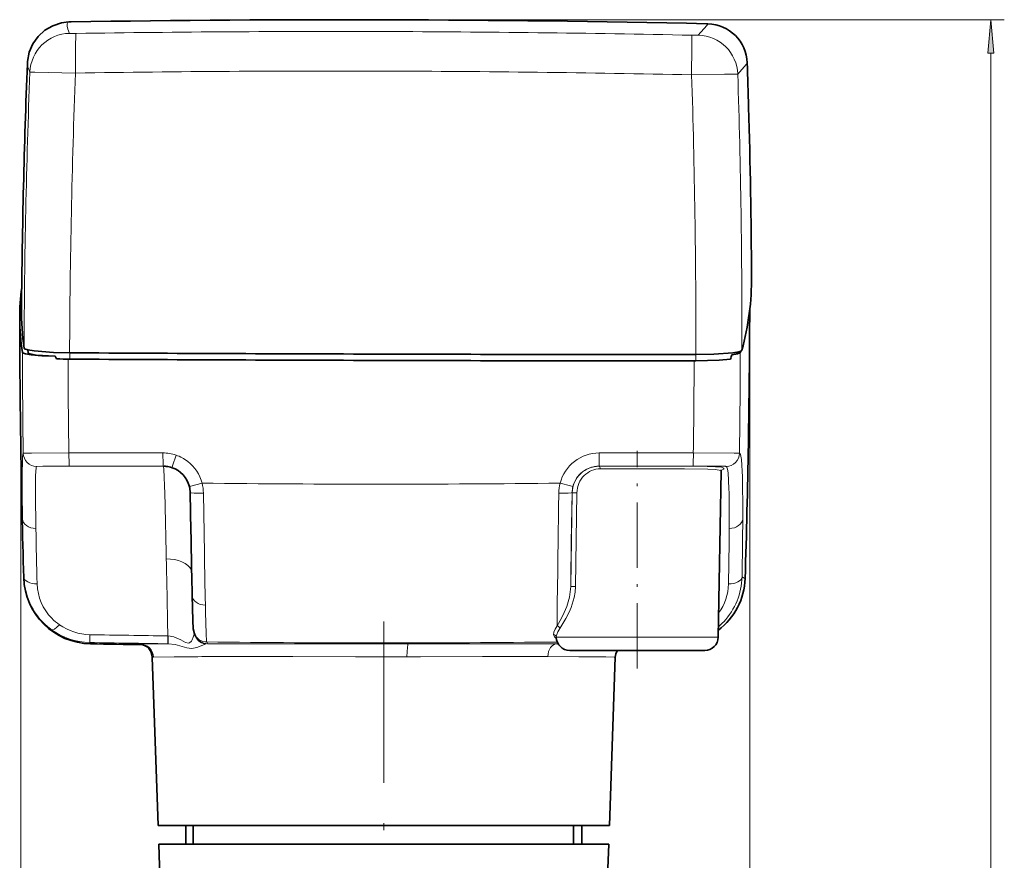
# Model space of a CAD drawing. Extents: x 0 to 420, y 0 to 297.
# Drawn here: x 260 to 334, y 164 to 227 of the extents above; entities that cross this region are included whole.
import ezdxf

# ---------------------------------------------------------------- set-up
doc = ezdxf.new("R2010")
doc.units = 0
doc.linetypes.add('DASHDOT', pattern=[18.5, 12, -3, 0.5, -3])

msp = doc.modelspace()

# ---------------------------------------------------------------- linework, layer by layer
at = {"color": 7, "lineweight": 13}
for p, q in [((287.458, 226.95), (333.584, 226.95)), ((332.584, 82.118), (332.584, 224.459)), ((314.66, 205.381), (314.66, 58.459)), ((261.02, 202.393), (261.026, 202.18)), ((264.115, 202.186), (264.114, 201.715)), ((310.646, 202.051), (310.645, 201.58)), ((313.78, 202.243), (313.777, 202.18)), ((260.485, 194.689), (260.485, 58.459)), ((271.043, 194.742), (264.046, 194.742)), ((310.468, 194.742), (303.469, 194.742)), ((271.066, 193.754), (264.077, 193.754)), ((271.133, 193.753), (271.066, 193.754)), ((271.113, 193.53), (271.182, 191.713)), ((310.448, 193.754), (303.457, 193.754)), ((303.457, 193.754), (303.462, 193.753)), ((312.533, 193.39), (312.533, 193.392)), ((301.35, 184.814), (301.47, 191.781)), ((301.458, 191.789), (301.397, 188.113)), ((301.814, 191.781), (301.701, 184.814)), ((274.121, 187.272), (274.045, 191.757)), ((271.285, 187.183), (271.292, 186.861)), ((300.357, 183.54), (300.383, 185.94)), ((274.196, 183.429), (274.195, 183.47)), ((300.344, 181.879), (300.357, 183.54)), ((265.601, 180.647), (265.613, 181.229)), ((271.397, 180.556), (271.405, 181.141)), ((271.426, 181.141), (271.405, 181.141)), ((300.283, 181.036), (312.317, 181.036)), ((269.353, 180.533), (269.466, 180.537)), ((271.429, 180.556), (271.397, 180.556)), ((274.354, 180.561), (275.937, 180.561)), ((285.082, 180.558), (275.937, 180.561)), ((288.425, 180.558), (285.082, 180.558)), ((289.277, 180.558), (288.425, 180.558)), ((294.921, 180.56), (289.277, 180.558)), ((300.347, 180.561), (294.921, 180.56)), ((300.41, 180.561), (300.347, 180.561)), ((300.387, 180.609), (300.41, 180.561)), ((271.882, 179.589), (270.333, 179.568)), ((276.56, 179.596), (280.694, 179.595)), ((280.694, 179.595), (285.356, 179.593)), ((285.356, 179.593), (289.178, 179.593)), ((289.178, 179.593), (290.181, 179.593)), ((290.181, 179.593), (294.786, 179.595)), ((294.786, 179.595), (298.815, 179.596)), ((298.815, 179.596), (299.65, 179.596)), ((299.65, 179.596), (301.958, 179.593))]:
    msp.add_line(p, q, dxfattribs=at)
at = {"color": 7, "lineweight": 35}
for p, q in [((311.447, 226.651), (311.46, 226.651)), ((260.996, 202.398), (261.026, 202.18)), ((313.333, 202.045), (313.342, 202.046)), ((313.797, 202.247), (313.778, 202.18)), ((313.962, 202.213), (313.987, 202.301)), ((263.033, 201.926), (263.007, 201.927)), ((263.139, 201.735), (263.033, 201.926)), ((312.533, 193.389), (312.317, 181.036)), ((300.283, 181.042), (300.283, 181.036)), ((301.283, 180.053), (311.317, 180.053)), ((270.248, 179.559), (270.685, 167.053)), ((304.667, 179.558), (304.23, 167.053)), ((270.685, 167.053), (304.23, 167.053)), ((272.746, 165.653), (272.746, 167.053)), ((273.286, 167.053), (273.286, 165.653)), ((301.57, 165.653), (301.57, 167.053)), ((302.169, 165.653), (302.169, 167.053)), ((304.181, 165.653), (270.734, 165.653)), ((270.734, 165.653), (270.818, 163.253)), ((304.181, 165.653), (304.097, 163.253))]:
    msp.add_line(p, q, dxfattribs=at)
at = {"color": 7, "linetype": 'DASHDOT', "lineweight": 13, "ltscale": 0.40518}
msp.add_line((306.3, 178.703), (306.3, 194.91), dxfattribs=at)
at = {"color": 7, "linetype": 'DASHDOT', "lineweight": 13}
msp.add_line((287.458, 182.204), (287.458, 150.919), dxfattribs=at)
at = {"color": 7, "lineweight": 13}
msp.add_lwpolyline([(332.802, 224.459), (332.584, 226.95), (332.366, 224.459)], close=True, dxfattribs=at)
at = {"color": 7, "lineweight": 35}
for points in [[(263.51, 226.717), (262.86, 226.508), (262.271, 226.169), (261.764, 225.707), (261.369, 225.15), (261.106, 224.535), (260.971, 223.842), (260.961, 223.683)], [(311.46, 226.651), (311.54, 226.646), (311.545, 226.644), (311.546, 226.643), (311.547, 226.642)], [(263.007, 201.927), (262.046, 201.969), (261.244, 202.039), (260.815, 202.11), (260.682, 202.148), (260.609, 202.187), (260.594, 202.207), (260.592, 202.213)], [(260.716, 202.526), (260.719, 202.516), (260.733, 202.497), (260.759, 202.477), (260.999, 202.397), (261.464, 202.321), (262.909, 202.213), (264.104, 202.186)], [(263.008, 201.927), (261.617, 202.023), (261.181, 202.098), (261.067, 202.14), (261.032, 202.167), (261.026, 202.18)], [(310.653, 202.051), (311.983, 202.076), (313.396, 202.181), (313.839, 202.257), (314.049, 202.332), (314.078, 202.358), (314.084, 202.372)], [(313.341, 202.046), (313.681, 202.119), (313.732, 202.14), (313.77, 202.167), (313.777, 202.18)], [(313.342, 202.046), (313.746, 202.114), (313.872, 202.151), (313.944, 202.189), (313.96, 202.208), (313.962, 202.213)], [(310.645, 201.58), (312.38, 201.63), (313.228, 201.71)], [(273.382, 181.303), (273.3, 181.67), (273.27, 182.285), (273.217, 184.146)]]:
    msp.add_lwpolyline(points, dxfattribs=at)
at = {"color": 7, "lineweight": 13}
for points in [[(264.072, 226.779), (263.978, 226.736), (263.924, 226.654), (263.912, 226.484), (263.97, 226.245), (264.098, 225.937)], [(311.547, 226.642), (311.546, 226.635), (311.539, 226.617), (311.469, 226.516), (310.839, 225.801)], [(264.098, 225.937), (264.099, 225.936), (264.106, 225.935), (264.158, 225.931), (264.583, 225.931)], [(264.539, 222.989), (264.534, 225.053), (264.556, 225.734), (264.573, 225.898), (264.58, 225.925), (264.583, 225.931)], [(310.34, 222.856), (310.367, 224.92), (310.354, 225.765), (310.35, 225.793), (310.347, 225.799)], [(310.839, 225.801), (310.837, 225.801), (310.83, 225.799), (310.778, 225.797), (310.347, 225.799)], [(313.77, 222.9), (314.4, 223.617), (314.47, 223.718), (314.477, 223.736), (314.478, 223.742)], [(264.539, 222.989), (261.507, 223.058), (261.188, 223.057), (261.156, 223.054), (261.151, 223.053), (261.15, 223.053)], [(310.34, 222.856), (312.779, 222.903), (313.42, 222.908), (313.741, 222.904), (313.765, 222.902), (313.77, 222.9)], [(260.656, 194.727), (260.634, 194.684), (260.597, 194.405), (260.573, 192.973)], [(264.046, 194.742), (261.278, 194.734), (260.687, 194.729), (260.661, 194.728), (260.656, 194.727)], [(264.077, 193.754), (264.076, 193.754), (264.076, 193.755), (264.074, 193.758), (264.072, 193.768), (264.062, 193.882), (264.046, 194.742)], [(271.066, 193.754), (271.065, 193.755), (271.064, 193.757), (271.063, 193.764), (271.056, 193.85), (271.043, 194.742)], [(303.469, 194.742), (303.464, 193.933), (303.459, 193.762), (303.458, 193.755), (303.457, 193.754)], [(310.468, 194.742), (310.459, 193.933), (310.451, 193.762), (310.449, 193.755), (310.448, 193.754)], [(313.898, 194.727), (313.888, 194.728), (313.505, 194.733), (310.468, 194.742)], [(314.114, 192.973), (314.045, 194.246), (313.967, 194.637), (313.924, 194.708), (313.898, 194.727)], [(271.716, 193.646), (271.716, 193.647), (271.718, 193.66), (271.752, 193.775), (272.018, 194.579)], [(261.656, 193.741), (261.645, 193.725), (261.624, 193.664), (261.58, 193.051), (261.57, 192.11)], [(264.077, 193.754), (262.119, 193.752), (261.672, 193.744), (261.659, 193.742), (261.656, 193.741)], [(271.066, 193.754), (271.078, 193.748), (271.085, 193.732), (271.113, 193.53)], [(303.462, 193.753), (309.793, 193.752), (311.501, 193.739), (312.127, 193.718), (312.549, 193.677), (312.669, 193.646), (312.714, 193.62), (312.727, 193.606), (312.732, 193.583)], [(312.533, 193.392), (312.526, 193.412), (312.516, 193.424), (312.481, 193.446), (312.393, 193.473), (312.098, 193.511), (311.539, 193.538), (309.803, 193.555), (303.55, 193.557)], [(312.898, 193.741), (312.897, 193.741), (312.89, 193.743), (312.847, 193.746), (312.528, 193.751), (310.448, 193.754)], [(312.732, 193.583), (312.729, 193.569), (312.708, 193.538), (312.538, 193.428)], [(313.111, 192.11), (313.047, 193.256), (313.003, 193.534), (312.954, 193.681), (312.898, 193.741)], [(273.002, 192.256), (273.004, 192.255), (273.021, 192.258), (273.95, 192.49)], [(300.562, 192.49), (301.344, 192.294), (301.512, 192.256), (301.52, 192.255), (301.521, 192.256)], [(301.814, 191.781), (301.487, 191.784), (301.472, 191.782), (301.47, 191.781)], [(314.319, 185.411), (314.318, 185.405), (314.316, 185.403), (314.311, 185.4), (314.306, 185.4), (314.293, 185.402), (314.247, 185.422), (314.089, 185.527)], [(301.35, 184.814), (301.322, 184.415), (301.258, 184.03), (301.057, 183.324), (300.873, 182.872), (300.672, 182.465), (300.344, 181.879)], [(301.701, 184.814), (301.672, 184.4), (301.603, 183.997), (301.374, 183.243), (301.236, 182.914)], [(301.236, 182.914), (300.994, 182.442), (300.538, 181.7)], [(300.081, 181.225), (300.109, 181.416), (300.199, 181.635), (300.344, 181.879)], [(300.538, 181.7), (300.398, 181.453), (300.311, 181.233), (300.283, 181.042)], [(272.718, 180.653), (272.375, 180.838), (272.032, 181.004), (271.852, 181.068), (271.426, 181.141)], [(271.429, 180.556), (271.428, 180.561), (271.426, 180.597), (271.426, 181.141)], [(273.297, 181.039), (273.222, 180.844), (273.172, 180.754), (273.026, 180.622)], [(274.296, 180.685), (274.293, 180.696), (274.286, 180.748), (274.256, 181.303)], [(300.29, 180.93), (300.137, 181.06), (300.081, 181.225)], [(269.396, 180.511), (269.284, 180.519), (269.269, 180.522), (269.265, 180.523), (269.264, 180.524), (269.265, 180.525), (269.27, 180.527), (269.353, 180.533)], [(271.429, 180.556), (271.944, 180.494), (272.468, 180.353), (272.822, 180.255), (273.168, 180.214)], [(273.026, 180.622), (272.931, 180.598), (272.718, 180.653)], [(273.168, 180.214), (273.309, 180.225), (273.564, 180.284), (273.873, 180.401), (274.175, 180.525)], [(303.961, 179.581), (304.579, 179.567), (304.655, 179.562), (304.665, 179.56), (304.667, 179.559)]]:
    msp.add_lwpolyline(points, dxfattribs=at)
at = {"color": 7, "lineweight": 35}
for centre, radius, start, end in [((284.326, -988.234), 1215.188, 88.721145, 90.948347), ((264.216, 223.185), 3.602, 90.04842, 101.35716), ((311.48, 223.643), 3, 1.90137, 88.71576), ((865.016, 200.176), 604.512, 177.771451, 179.498136), ((-289.534, 203.691), 604.345, 1.588206, 1.901284), ((-289.689, 203.687), 604.5, 0.396603, 1.588264), ((277.195, 204.788), 16.802, 172.33592, 180.12238), ((280.859, 205.299), 20.333, 179.51572, 187.83672), ((-425.995, 208.04), 740.66, 358.249249, 359.794341), ((277.246, 204.799), 16.853, 180.16038, 188.82886), ((1001.042, 206.53), 740.651, 180.137555, 181.629337), ((314.794, 9675.907), 9473.857, 269.6934381, 269.8341878), ((314.812, 9680.285), 9478.234, 269.8341537, 269.9748624), ((305.394, 204.349), 8.267, 341.38517, 343.81908), ((264.27, 232.971), 31.257, 267.92611, 269.71374), ((314.787, 9672.537), 9470.957, 269.6934449, 269.834181), ((314.804, 9676.825), 9475.245, 269.8341537, 269.9748487), ((271.066, 191.755), 1.999, 83.79369, 88.08963), ((271.066, 191.758), 1.996, 71.00773, 83.78516), ((271.066, 191.754), 2.001, 14.53175, 71.02645), ((312.671, 193.391), 0.138, 141.77553, 180.47874), ((271.069, 191.754), 1.997, 0.99698, 14.55021), ((1657.16, 215.124), 1384.29, 180.965893, 181.282267), ((265.746, 185.608), 5.057, 181.54579, 269.10539), ((309.307, 185.563), 5.014, 307.02282, 358.26644), ((275.366, 182.109), 2.141, 202.05526, 208.92135), ((301.283, 181.053), 1, 181, 270), ((311.317, 181.053), 1, 270, 359), ((287.54, 1395.967), 1215.613, 268.968987, 269.150424), ((269.253, 179.526), 0.995, 1.89449, 82.86832), ((305.666, 179.523), 0.999, 147.9494, 177.99891)]:
    msp.add_arc(centre, radius, start, end, dxfattribs=at)
at = {"color": 7, "lineweight": 13}
for centre, radius, start, end in [((264.122, 223.78), 3, 90.95274, 101.7714), ((264.195, 225.823), 0.964, 88.93476, 97.33304), ((264.148, 222.936), 3.001, 90.96053, 177.77784), ((283.816, -1033.782), 1259.86, 89.834084, 90.87469), ((283.816, -1034.335), 1260.413, 88.793853, 89.834159), ((310.77, 222.801), 3.002, 1.90482, 88.69684), ((870.997, 199.891), 610.287, 177.824945, 179.752575), ((874.026, 199.85), 609.926, 177.825874, 179.780551), ((283.79, -1037.053), 1260.188, 89.834097, 90.875284), ((283.789, -1037.629), 1260.765, 88.793272, 89.834138), ((-304.76, 203.198), 615.415, 359.893256, 1.830494), ((-301.671, 203.221), 615.756, 359.920983, 1.831494), ((1004.984, 204.863), 744.397, 180.203972, 180.78018), ((-440.642, 204.898), 754.608, 359.227727, 359.796133), ((1013.198, 204.899), 749.221, 180.243054, 180.776765), ((-447.861, 204.926), 758.397, 359.230543, 359.747619), ((261.656, 194.741), 1, 180.80008, 269.98473), ((271.045, 191.755), 2.987, 70.97933, 90.04655), ((303.47, 191.737), 3.004, 90.00777, 127.76496), ((312.898, 194.741), 1, 270.02423, 359.19678), ((271.046, 191.747), 2.994, 52.236, 71.05263), ((271.041, 191.737), 3.005, 14.51248, 52.26662), ((303.471, 191.737), 3.006, 127.78533, 165.48109), ((303.457, 191.754), 2, 127.75515, 165.47043), ((303.463, 191.768), 1.985, 90.05473, 133.50617), ((303.458, 191.752), 2.002, 90.00505, 127.7356), ((303.549, 191.876), 1.681, 89.95794, 135.12114), ((472.721, 193.621), 212.15, 180.17483, 181.01978), ((303.485, 191.747), 2.015, 133.53137, 179.02756), ((303.655, 191.758), 1.841, 134.87211, 179.28352), ((199.79, 190.592), 114.349, 359.62555, 1.19315), ((444.604, 192.522), 183.035, 180.12903, 181.06268), ((270.785, 191.706), 3.261, 0.90033, 13.91942), ((287.256, 1427.436), 1235.017, 269.382658, 269.99995), ((287.254, 1427.747), 1235.328, 270.000079, 270.617262), ((303.743, 191.705), 3.277, 166.13296, 179.0879), ((303.449, 191.756), 1.991, 165.45713, 179.04572), ((301.457, 191.774), 0.0146, 28.32566, 86.51316), ((211.211, 189.881), 101.926, 359.57657, 1.2532), ((-611.672, 169.401), 883.136, 1.153724, 1.447683), ((1940.218, 165.293), 1639.964, 179.075375, 179.278641), ((713.323, 197.442), 452.783, 180.96139, 181.50787), ((17.666, 191.11), 296.475, 358.92104, 359.75551), ((677.315, 196.334), 415.778, 180.99316, 181.56184), ((37.152, 190.457), 275.986, 358.86746, 359.72405), ((1333.615, 171.67), 1032.349, 179.087369, 179.270459), ((-3196.48, 115.52), 3468.506, 1.084058, 1.178564), ((1104.677, 201.37), 830.675, 180.97245, 181.234702), ((260.906, 185.472), 0.216, 165.00995, 180.13023), ((265.718, 185.656), 5.023, 181.47237, 223.55457), ((309.102, 185.622), 4.987, 316.60681, 358.91548), ((265.508, 185.118), 3.819, 181.73622, 224.41829), ((309.278, 185.095), 3.808, 323.74379, 358.5975), ((415.652, 186.294), 141.484, 181.16027, 182.02151), ((265.57, 185.165), 3.896, 224.28189, 235.154), ((265.677, 185.619), 4.967, 223.57357, 234.06083), ((265.691, 185.631), 4.985, 234.01089, 268.9621), ((265.697, 185.343), 4.116, 235.11212, 268.82903), ((300.322, 181.66), 0.22, 10.62984, 84.38904), ((309.163, 185.566), 4.904, 310.23508, 316.59017), ((287.407, 1429.595), 1248.557, 268.999839, 269.265636), ((271.839, 181.522), 1.536, 341.66394, 353.46821), ((274.306, 181.685), 1, 202.32097, 269.38861), ((274.358, 181.499), 0.99, 193.2329, 259.35005), ((274.365, 181.561), 1, 209.18457, 269.38712), ((300.087, 181.029), 0.196, 2.09686, 91.92157), ((287.405, 1390.366), 1209.916, 268.967409, 269.241922), ((269.335, 179.536), 0.998, 1.86753, 88.95114), ((271.386, 74.188), 106.367, 89.97722, 91.03443), ((274.37, 180.018), 0.544, 91.69511, 110.97166), ((287.318, 1418.548), 1237.931, 269.397274, 270.000339), ((275.368, 181.116), 1.155, 201.88999, 208.67581), ((287.332, 1418.928), 1238.313, 269.999704, 270.602639), ((270.321, 179.239), 0.329, 87.88605, 102.71945), ((275.558, -784.15), 963.746, 89.940436, 90.218534), ((301.647, -49.915), 229.508, 89.42226, 89.92245)]:
    msp.add_arc(centre, radius, start, end, dxfattribs=at)
for centre, major_axis, ratio, start_param, end_param in [((650.238, -163.942), (389.218, -387.786), 0.017528, 3.157738, 3.190247), ((303.462, 193.553), (0, -0.2), 0.441072, 1.587798, 3.139242), ((274.066, 191.806), (1, 0.018), 0.048834, 3.135657, 4.690923), ((300.458, 191.806), (1, -0.017), 0.049041, 4.721983, 6.277249), ((261.604, 189.867), (1, 0.016), 0.73889, 3.148849, 4.696329), ((313.138, 189.867), (1, -0.003), 0.738969, 4.710849, 6.258328), ((271.283, 185.599), (2, 0.045), 0.630858, 0.314549, 1.552142), ((261.697, 185.555), (1, 0.026), 0.55308, 3.145018, 4.693079), ((313.089, 185.555), (1, -0.018), 0.553297, 4.717466, 6.265527), ((301.55, 184.811), (0.2, -0.003), 0.046453, 0.714388, 3.135657), ((274.217, 184.17), (1, 0.024), 0.741456, 3.141577, 4.673462), ((263.347, 182.408), (-0.588, -0.809), 0.274338, 0.008816, 1.201438), ((290.945, 204.429), (25.332, 23.86), 0.037512, 3.091281, 3.179995), ((289.278, 179.558), (0, -1), 0.09997, 3.154946, 4.677465), ((300.358, 179.561), (0, -1), 0.708416, 3.157217, 4.677811)]:
    msp.add_ellipse(centre, major_axis=major_axis, ratio=ratio, start_param=start_param, end_param=end_param, dxfattribs=at)
at = {"color": 7, "lineweight": 35}
msp.add_ellipse((-1264.739, 209.62), major_axis=(1579.536, -1.913), ratio=0.112984, start_param=6.253276, end_param=6.284104, dxfattribs=at)
at = {"color": 7, "lineweight": 13}
msp.add_solid([(332.802, 224.459), (332.584, 226.95), (332.802, 224.459), (332.366, 224.459)], dxfattribs=at)

doc.saveas('drawing.dxf')
